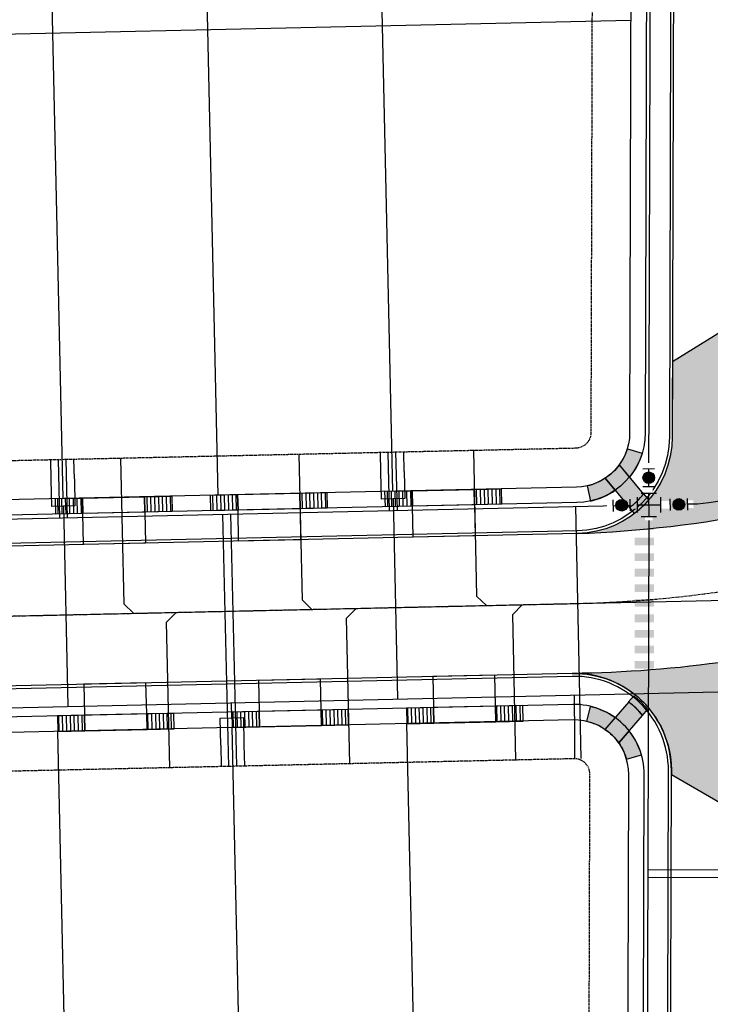
# Model space of a CAD drawing. Extents: x 2038543 to 2082270, y 13807343 to 13822934.
# Drawn here: x 2059961 to 2060139, y 13818540 to 13818794 of the extents above; entities that cross this region are included whole.
import ezdxf

# ---------------------------------------------------------------- set-up
doc = ezdxf.new("R2010")
doc.units = 0
doc.header["$MEASUREMENT"] = 0
doc.linetypes.add('CENTER2', pattern=[1.125, 0.75, -0.125, 0.125, -0.125])
doc.linetypes.add('HIDDEN', pattern=[0.375, 0.25, -0.125])
doc.layers.get('0').update_dxf_attribs({"color": 6})
for name, color, linetype in [('C-U02-ESMT-UTIL', 1, 'HIDDEN'), ('C-U02-GAS', 2, 'Continuous'), ('C-U02-GAS-FEAT', 2, 'Continuous'), ('C-U02-GAS-SRV', 2, 'Continuous'), ('C-U02-LOT', 7, 'Continuous'), ('C-U02-SEW-LAT', 2, 'Continuous'), ('C-U02-SEWR', 3, 'Continuous'), ('C-U02-STR-BOC', 1, 'Continuous'), ('C-U02-STR-CL', 1, 'CENTER2'), ('C-U02-STR-DRWY', 244, 'Continuous'), ('C-U02-STR-EOP', 7, 'Continuous'), ('C-U02-STR-PVMT-STRIP', 7, 'Continuous'), ('C-U02-STR-RAMP', 7, 'Continuous'), ('C-U02-STR-ROW', 3, 'Continuous'), ('C-U02-STR-SDWK', 254, 'Continuous'), ('C-U02-STR-WASHOUT', 241, 'Continuous'), ('C-U02-WAT', 4, 'Continuous'), ('C-U02-WAT-SRVC', 7, 'Continuous')]:
    doc.layers.add(name, color=color, linetype=linetype)
pattern_1 = [(280.155730988807, (9.84332136940852, 1.763242586414471), (0.9843321369408518, 0.176324258641447), [])]
pattern_2 = [(101.4276160311178, (-9.801757917657723, -1.981297989610384), (-0.9801757917657721, -0.1981297989610383), [])]

# ---------------------------------------------------------------- blocks, each defined once
blk = doc.blocks.new('*U318')
at = {"flags": 128}
blk.add_lwpolyline([(-15.29191940891923, 80.43703653260941), (-15.29191940891923, 5.437042723124553), (-20.29191321960406, 0.4370365354575559)], dxfattribs=at)
blk = doc.blocks.new('*U542')
at = {"flags": 128}
blk.add_lwpolyline([(-18.15462503130769, 80.4370365126301), (-18.15462503130769, 5.43704270314525), (-23.15461884199252, 0.4370365154782516)], dxfattribs=at)
blk = doc.blocks.new('*U337')
at = {"flags": 128}
blk.add_lwpolyline([(-18.05815181325887, 80.43703650989302), (-18.05815181325887, 5.437042700408172), (-23.05814562394369, 0.4370365127411748)], dxfattribs=at)
blk = doc.blocks.new('*U336')
at = {"flags": 128}
blk.add_lwpolyline([(-4.342745380701715, 80.43703653314019), (-4.342745380701715, 5.437042723655329), (0.6572484299831123, 0.4370365359883318)], dxfattribs=at)
blk = doc.blocks.new('*U340')
at = {"flags": 128}
blk.add_lwpolyline([(-6.377922969890871, 80.43703652969153), (-6.377922969890871, 5.437042720206665), (-1.377929159206044, 0.437036532539668)], dxfattribs=at)
blk = doc.blocks.new('*U24')
h = blk.add_hatch()
h.set_pattern_fill('ANSI31', color=241, scale=7.999999999999997, angle=-124.844269011193)
h.set_pattern_definition(pattern_1)
h.paths.add_polyline_path([(4.216363650209909, 4.818949840908136), (4.921660684717329, 0.8816212931342725), (-1.968664273886931, -0.3526485172537088), (-2.673961308394349, 3.584680030520154)])
h = blk.add_hatch()
h.set_pattern_fill('ANSI31', color=241, scale=7.999999999999997, angle=-124.844269011193)
h.set_pattern_definition(pattern_1)
h.paths.add_polyline_path([(-18.4209673181685, 0.7506064445654577), (-17.71797846498238, -3.173836655283379), (-24.60830342358664, -4.408106465671363), (-25.31129227677275, -0.4836633658225234)])
at = {"color": 243}
blk.add_lwpolyline([(-18.42304124924911, 0.7621841879136477), (-19.81395985092124, 8.640365766824123), (-4.064645659825786, 11.4615539048538), (-2.676035239474957, 3.596257773868345)], dxfattribs=at)
at = {"color": 243, "linetype": 'Continuous', "flags": 128}
blk.add_lwpolyline([(-17.71797846498238, -3.173836655283379), (-18.4209673181685, 0.7506064445654577), (-2.673961308394349, 3.584680030520154), (-1.968664273886932, -0.3526485172537089)], close=True, dxfattribs=at)
at = {"color": 242, "flags": 128}
for points in [[(4.216363650209909, 4.818949840908136), (4.921660684717329, 0.8816212931342725), (-1.968664273886931, -0.3526485172537088), (-2.673961308394349, 3.584680030520154)], [(-18.4209673181685, 0.7506064445654577), (-17.71797846498238, -3.173836655283379), (-24.60830342358664, -4.408106465671363), (-25.31129227677275, -0.4836633658225234)]]:
    blk.add_lwpolyline(points, close=True, dxfattribs=at)
blk = doc.blocks.new('*U67')
h = blk.add_hatch()
h.set_pattern_fill('ANSI31', color=241, scale=7.999999999999997, angle=-124.844269011193)
h.set_pattern_definition(pattern_1)
h.paths.add_polyline_path([(4.216363650209909, 4.818949840908136), (4.921660684717329, 0.8816212931342725), (-1.968664273886931, -0.3526485172537088), (-2.673961308394349, 3.584680030520154)])
h = blk.add_hatch()
h.set_pattern_fill('ANSI31', color=241, scale=7.999999999999997, angle=-124.844269011193)
h.set_pattern_definition(pattern_1)
h.paths.add_polyline_path([(-18.4209673181685, 0.7506064445654577), (-17.71797846498238, -3.173836655283379), (-24.60830342358664, -4.408106465671363), (-25.31129227677275, -0.4836633658225234)])
at = {"color": 243}
blk.add_lwpolyline([(-18.42304124859241, 0.7621841842476167), (-19.81395985026454, 8.640365763158092), (-4.064645659169086, 11.46155390118776), (-2.676035238818258, 3.596257770202314)], dxfattribs=at)
at = {"color": 243, "linetype": 'Continuous', "flags": 128}
blk.add_lwpolyline([(-17.71797846498238, -3.173836655283379), (-18.4209673181685, 0.7506064445654577), (-2.673961308394349, 3.584680030520154), (-1.968664273886932, -0.3526485172537089)], close=True, dxfattribs=at)
at = {"color": 242, "flags": 128}
for points in [[(4.216363650209909, 4.818949840908136), (4.921660684717329, 0.8816212931342725), (-1.968664273886931, -0.3526485172537088), (-2.673961308394349, 3.584680030520154)], [(-18.4209673181685, 0.7506064445654577), (-17.71797846498238, -3.173836655283379), (-24.60830342358664, -4.408106465671363), (-25.31129227677275, -0.4836633658225234)]]:
    blk.add_lwpolyline(points, close=True, dxfattribs=at)
blk = doc.blocks.new('*U64')
h = blk.add_hatch()
h.set_pattern_fill('ANSI31', color=241, scale=7.999999999999998, angle=56.42761603111776)
h.set_pattern_definition(pattern_2)
h.paths.add_polyline_path([(5.693398154673014, -2.930054172257897), (4.900878958828862, 0.9906489948051922), (-1.960351583531544, -0.3962595979220768), (-1.167832387687391, -4.316962764985165)])
h = blk.add_hatch()
h.set_pattern_fill('ANSI31', color=241, scale=7.999999999999998, angle=56.42761603111776)
h.set_pattern_definition(pattern_2)
h.paths.add_polyline_path([(-16.85323868375204, -7.47420850927635), (-17.6431642517839, -3.566336381298692), (-24.5043947941443, -4.953244974025958), (-23.71446922611244, -8.861117102003616)])
at = {"color": 242, "flags": 128}
for points in [[(5.693398154673014, -2.930054172257897), (4.900878958828862, 0.9906489948051922), (-1.960351583531544, -0.3962595979220768), (-1.167832387687391, -4.316962764985165)], [(-16.85323868375204, -7.47420850927635), (-17.6431642517839, -3.566336381298692), (-24.5043947941443, -4.953244974025958), (-23.71446922611244, -8.861117102003616)]]:
    blk.add_lwpolyline(points, close=True, dxfattribs=at)
at = {"color": 243, "linetype": 'Continuous', "flags": 128}
blk.add_lwpolyline([(-17.6431642517839, -3.566336381298692), (-16.85323868375204, -7.47420850927635), (-1.167832387687391, -4.316962764985165), (-1.960351583531544, -0.3962595979220768)], close=True, dxfattribs=at)
at = {"color": 243}
blk.add_lwpolyline([(-16.85064505778702, -7.487039539223074), (-15.24601427845359, -15.32448552683777), (0.4367983897987679, -12.15440874346115), (-1.165238761722378, -4.32979379493189)], dxfattribs=at)
blk = doc.blocks.new('*U417')
for p, q in [((-3.123104349739949, 6.915088702525516), (2.874588048799336, 7.081479381073138)), ((-2.929514905047146, -0.0822338149813917), (-3.123104349739949, 6.915088702525516)), ((2.874588048799336, 7.081479381073138), (3.068177495787178, 0.08415686395842181))]:
    blk.add_line(p, q)
at = {"flags": 128}
blk.add_lwpolyline([(-0.124258151484772, 6.998284042759757), (-0.2324103547456377, 10.8967214151967)], dxfattribs=at)
blk = doc.blocks.new('*U418')
blk.add_line((2.896726958760978, 10.99689616275582), (3.030470284614612, 0.03702323414626463))
blk = doc.blocks.new('*U433')
for p, q in [((2.929514943365649, 5.082366883334685), (3.123104388030984, -1.914955634172983)), ((-2.874588010508955, -2.08134631269706), (-3.068177457469328, 4.915976204418416)), ((3.123104388030984, -1.914955634172983), (-2.874588010508955, -2.08134631269706))]:
    blk.add_line(p, q)
at = {"flags": 128}
blk.add_lwpolyline([(0.1242581897754802, -1.99815097439545), (1.554381110239329, -53.54813768762804)], dxfattribs=at)
blk = doc.blocks.new('*U465')
at = {"color": 6}
for points in [[(2.1785228928923397, 7.953240723450031), (2.133766960650026, 5.953741559526946), (-1.865231367196147, 6.0432534240115725), (-1.820475434953833, 8.042752587934658)], [(-7.9532407234500315, 2.1785228928923397), (-5.9537415595269465, 2.133766960650026), (-6.043253424011573, -1.865231367196147), (-8.04275258793466, -1.820475434953833)], [(6.043253424011573, 1.865231367196146), (8.04275258793466, 1.8204754349538321), (7.953240723450032, -2.1785228928923406), (5.9537415595269465, -2.1337669606500267)], [(1.8652313671961451, -6.0432534240115725), (1.8204754349538312, -8.04275258793466), (-2.1785228928923415, -7.9532407234500315), (-2.1337669606500276, -5.953741559526946)]]:
    blk.add_wipeout(points, dxfattribs=at)
for p, q in [((-3.864730531119233, 6.088009356253886), (4.133266124573113, 5.908985627284632)), ((0, 0), (0.1342677967269401, 5.998497491769259)), ((-5.908985627284632, 4.133266124573113), (-6.088009356253886, -3.864730531119233)), ((-5.998497491769259, 0.1342677967269401), (5.998497491769259, -0.1342677967269401)), ((0, 0), (-0.1342677967269401, -5.998497491769259)), ((6.088009356253886, 3.864730531119233), (5.908985627284632, -4.133266124573113)), ((-4.133266124573113, -5.908985627284632), (3.864730531119233, -6.088009356253886))]:
    blk.add_line(p, q)
blk = doc.blocks.new('*U566')
at = {"color": 6}
for points in [[(-9.04863227320664, -1.7669900917331764), (-12.047632413524033, -1.689542313351482), (-11.944368709015105, 2.3091245404050404), (-8.945368568697713, 2.231676762023346)], [(2.947368288062928, -2.0767812052599566), (-0.05163185225446354, -1.9993334268782617), (0.05163185225446317, 1.9993334268782605), (3.050631992571855, 1.9218856484965656)]]:
    blk.add_wipeout(points, dxfattribs=at)
h = blk.add_hatch(color=256)
h.dxf.hatch_style = 1
edge = h.paths.add_edge_path()
edge.add_arc((-4.498500210476088, 0.1161716675725425), 2.999999999999999, 178.5206920405488, 538.5206920405489)
at = {"flags": 128}
for points in [[(-8.919552642570482, 3.231343475462477), (-9.07444819933387, -2.766656805172307)], [(-0.077447778381695, -2.999000140317392), (0.077447778381695, 2.999000140317392)]]:
    blk.add_lwpolyline(points, dxfattribs=at)
blk.add_circle((-4.498500210476088, 0.1161716675725425), 2.999999999999999)
blk = doc.blocks.new('*U567')
at = {"color": 6}
for points in [[(-9.00474674982297, -1.9785186305801128), (-12.00473820898416, -1.9713600720709978), (-11.99519346430534, 2.028628540143918), (-8.99520200514415, 2.021469981634803)], [(2.9952190868217765, -2.0071528646165726), (-0.004772372339410693, -1.9999943061074577), (0.004772372339409284, 1.999994306107458), (3.004763831500597, 1.9928357475983431)]]:
    blk.add_wipeout(points, dxfattribs=at)
h = blk.add_hatch(color=256)
h.dxf.hatch_style = 1
edge = h.paths.add_edge_path()
edge.add_arc((-4.49998718874178, 0.01073783776367247), 2.999999999999999, 179.8632814736, 539.8632814736)
at = {"flags": 128}
for points in [[(-8.992815818974446, 3.021467134688532), (-9.007132935992676, -2.978515783633842)], [(-0.007158558509114983, -2.999991459161187), (0.007158558509114983, 2.999991459161187)]]:
    blk.add_lwpolyline(points, dxfattribs=at)
blk.add_circle((-4.49998718874178, 0.01073783776367247), 2.999999999999999)
blk = doc.blocks.new('*U485')
at = {"color": 6}
for points in [[(-2.991356273184763, 2.0129052751876237), (0.008615889106668446, 1.9999814415276207), (-0.008615889106669104, -1.9999814415276214), (-3.0085880513981005, -1.9870576078676179)], [(9.008532375980964, 1.9612099405476107), (12.008504538272396, 1.9482861068876076), (11.991272760059058, -2.0516767761676347), (8.991300597767625, -2.0387529425076316)]]:
    blk.add_wipeout(points, dxfattribs=at)
h = blk.add_hatch(color=256)
h.dxf.hatch_style = 1
edge = h.paths.add_edge_path()
edge.add_arc((4.499958243437147, -0.01938575049000474), 3, -0.246827804740736, 359.7531721952593)
at = {"flags": 128}
for points in [[(0.01292383366000316, 2.999972162291431), (-0.01292383366000316, -2.999972162291431)], [(8.98699265321429, -3.038743663271441), (9.012840320534298, 2.961200661311422)]]:
    blk.add_lwpolyline(points, dxfattribs=at)
blk.add_circle((4.499958243437147, -0.01938575049000474), 3)
blk = doc.blocks.new('A$Cf5eeb0a8')
at = {"layer": 'C-U02-STR-RAMP'}
h = blk.add_hatch(color=244, dxfattribs=at)
h.dxf.hatch_style = 1
edge = h.paths.add_edge_path()
edge.add_arc((-10.47952684215624, 9.28329254213625), 14.00000012259691, 328.8345635875775, 347.9381152799672)
edge.add_line((3.211387807969004, 6.357739692553878), (7.123077674536034, 5.521867459639907))
edge.add_arc((-10.47952671735883, 9.283292501955476), 17.99999999240319, 325.6564232876815, 347.9381153303496, ccw=False)
edge.add_line((4.382523590000346, -0.8714827485382557), (1.499945711344481, 2.038139626383781))
h = blk.add_hatch(color=256, dxfattribs=at)
h.dxf.hatch_style = 1
edge = h.paths.add_edge_path()
edge.add_line((-1.81877689762041, -1.71631714887917), (5.069885782897472, -8.669609623029828))
edge.add_arc((-10.48231745886216, 8.275271113668621), 23.0000001924768, 312.5460645475241, 325.0579992387181)
edge.add_line((8.371524290647358, -4.89790846221149), (1.499945711344481, 2.038139626383781))
edge.add_arc((-10.47952670493279, 9.28329248426406), 13.99999997522853, 308.21579314538934, 328.83456349960903, ccw=False)
h = blk.add_hatch(color=244, dxfattribs=at)
h.dxf.hatch_style = 1
edge = h.paths.add_edge_path()
edge.add_arc((-10.47952674688128, 9.283292563923176), 14.000000063766, 287.38658362838635, 308.2157930785957, ccw=False)
edge.add_line((-6.296083977911621, -4.077052056789398), (-5.10081462142989, -7.894293360412121))
edge.add_arc((-10.47952672979133, 9.283292514814958), 18.00000001237319, 287.3865836204819, 309.6682756382639)
edge.add_line((1.010624008951709, -4.572263643145561), (-1.81877689762041, -1.71631714887917))
h = blk.add_hatch(color=244, dxfattribs=at)
h.dxf.hatch_style = 1
edge = h.paths.add_edge_path()
edge.add_line((8.371524290647358, -4.89790846221149), (9.800395430531353, -6.340185346081853))
edge.add_arc((-10.48231755598944, 8.275271208362327), 25.00000032776849, 312.721052892382, 324.2239739793836, ccw=False)
edge.add_line((6.478424235945567, -10.09136305749416), (5.069885782897472, -8.669609623029828))
edge.add_arc((-10.48231745886216, 8.275271113668621), 23.0000001924768, 312.5460645475241, 325.0579992387181)
at = {"layer": 'C-U02-STR-RAMP', "flags": 128}
for points in [[(1.499945711344481, 2.038139626383781, 0.08354855853116974), (3.211387807969004, 6.357739692553878), (7.123077674536034, 5.521867459639907, -0.09752970488377719), (4.382523590000346, -0.8714827485382557)], [(-1.81877689762041, -1.71631714887917), (5.069885782897472, -8.669609623029828, 0.05464791685554041), (8.371524290647358, -4.89790846221149), (1.499945711344481, 2.038139626383781, -0.09020987362942151)], [(-1.81877689762041, -1.71631714887917, -0.09113563660694969), (-6.296083977911621, -4.077052056789398), (-5.10081462142989, -7.894293360412121, 0.09752970477415839), (1.010624008951709, -4.572263643145561)], [(8.371524290647358, -4.89790846221149), (9.800395430531353, -6.340185346081853, -0.05023315004951243), (6.478424235945567, -10.09136305749416), (5.069885782897472, -8.669609623029828, 0.05464791685554041)]]:
    blk.add_lwpolyline(points, format="xyb", close=True, dxfattribs=at)
blk.add_lwpolyline([(9.800395430531353, -6.340185346081853, -0.05023315034843505), (6.478424235945567, -10.09136305749416)], format="xyb", dxfattribs=at)
blk = doc.blocks.new('*U77')
h = blk.add_hatch()
h.set_pattern_fill('ANSI31', color=241, scale=7.999999999999997, angle=-124.844269011193)
h.set_pattern_definition(pattern_1)
h.paths.add_polyline_path([(4.216363650209909, 4.818949840908136), (4.921660684717329, 0.8816212931342725), (-1.968664273886931, -0.3526485172537088), (-2.673961308394349, 3.584680030520154)])
h = blk.add_hatch()
h.set_pattern_fill('ANSI31', color=241, scale=7.999999999999997, angle=-124.844269011193)
h.set_pattern_definition(pattern_1)
h.paths.add_polyline_path([(-18.4209673181685, 0.7506064445654577), (-17.71797846498238, -3.173836655283379), (-24.60830342358664, -4.408106465671363), (-25.31129227677275, -0.4836633658225234)])
at = {"color": 243}
blk.add_lwpolyline([(-18.42306679876626, 0.7623268183776188), (-19.81398540043839, 8.640508397288094), (-4.064671209342938, 11.46169653531777), (-2.67606078899211, 3.596400404332316)], dxfattribs=at)
at = {"color": 243, "linetype": 'Continuous', "flags": 128}
blk.add_lwpolyline([(-17.71797846498238, -3.173836655283379), (-18.4209673181685, 0.7506064445654577), (-2.673961308394349, 3.584680030520154), (-1.968664273886932, -0.3526485172537089)], close=True, dxfattribs=at)
at = {"color": 242, "flags": 128}
for points in [[(4.216363650209909, 4.818949840908136), (4.921660684717329, 0.8816212931342725), (-1.968664273886931, -0.3526485172537088), (-2.673961308394349, 3.584680030520154)], [(-18.4209673181685, 0.7506064445654577), (-17.71797846498238, -3.173836655283379), (-24.60830342358664, -4.408106465671363), (-25.31129227677275, -0.4836633658225234)]]:
    blk.add_lwpolyline(points, close=True, dxfattribs=at)

msp = doc.modelspace()

# ---------------------------------------------------------------- hatches: boundary and pattern name
at = {"layer": 'C-U02-STR-PVMT-STRIP'}
h = msp.add_hatch(color=256, dxfattribs=at)
h.dxf.hatch_style = 1
h.paths.add_polyline_path([(2060124.58495502, 13818664.5490703), (2060119.584955023, 13818664.5490703), (2060119.584955026, 13818662.5490703), (2060124.584955024, 13818662.5490703)])
h = msp.add_hatch(color=256, dxfattribs=at)
h.dxf.hatch_style = 1
h.paths.add_polyline_path([(2060124.584955019, 13818660.5490703), (2060119.584955017, 13818660.5490703), (2060119.584955025, 13818658.54907029), (2060124.584955023, 13818658.5490703)])
h = msp.add_hatch(color=256, dxfattribs=at)
h.dxf.hatch_style = 1
h.paths.add_polyline_path([(2060124.584955021, 13818656.5490703), (2060119.584955022, 13818656.5490703), (2060119.584955028, 13818654.5490703), (2060124.584955025, 13818654.5490703)])
h = msp.add_hatch(color=256, dxfattribs=at)
h.dxf.hatch_style = 1
h.paths.add_polyline_path([(2060124.584955021, 13818652.5490703), (2060119.58495502, 13818652.5490703), (2060119.58495502, 13818650.5490703), (2060124.584955023, 13818650.5490703)])
h = msp.add_hatch(color=256, dxfattribs=at)
h.dxf.hatch_style = 1
h.paths.add_polyline_path([(2060124.584955018, 13818648.5490703), (2060119.584955024, 13818648.5490703), (2060119.584955019, 13818646.5490703), (2060124.584955022, 13818646.5490703)])
h = msp.add_hatch(color=256, dxfattribs=at)
h.dxf.hatch_style = 1
h.paths.add_polyline_path([(2060124.584955023, 13818644.77013011), (2060119.584955024, 13818644.77013011), (2060119.584955023, 13818642.77013011), (2060124.584955022, 13818642.77013011)])
h = msp.add_hatch(color=256, dxfattribs=at)
h.dxf.hatch_style = 1
h.paths.add_polyline_path([(2060124.584955024, 13818640.77013011), (2060119.584955023, 13818640.77013011), (2060119.584955023, 13818638.77013011), (2060124.584955024, 13818638.77013011)])
h = msp.add_hatch(color=256, dxfattribs=at)
h.dxf.hatch_style = 1
h.paths.add_polyline_path([(2060124.58495502, 13818636.77013011), (2060119.584955017, 13818636.77013011), (2060119.584955023, 13818634.77013011), (2060124.584955024, 13818634.77013011)])
h = msp.add_hatch(color=256, dxfattribs=at)
h.dxf.hatch_style = 1
h.paths.add_polyline_path([(2060124.584955023, 13818632.77013012), (2060119.584955019, 13818632.77013011), (2060119.584955026, 13818630.77013011), (2060124.584955021, 13818630.77013012)])
h = msp.add_hatch(color=256, dxfattribs=at)
h.dxf.hatch_style = 1
h.paths.add_polyline_path([(2060124.584955021, 13818628.77013011), (2060119.584955022, 13818628.77013011), (2060119.584955026, 13818626.77013011), (2060124.584955024, 13818626.77013011)])
h = msp.add_hatch(color=256, dxfattribs=at)
h.dxf.hatch_style = 1
h.paths.add_polyline_path([(2060124.58495502, 13818624.77013012), (2060119.58495502, 13818624.77013012), (2060119.584955024, 13818622.77013012), (2060124.58495502, 13818622.77013012)])
at = {"layer": 'C-U02-STR-RAMP'}
h = msp.add_hatch(color=244, dxfattribs=at)
h.dxf.hatch_style = 1
edge = h.paths.add_edge_path()
edge.add_arc((2060103.789758716, 13818600.22580591), 24.99999984550169, 40.01441158973584, 51.51196901774469)
edge.add_line((2060119.348537049, 13818619.79426034), (2060118.036988929, 13818618.28173081))
edge.add_arc((2060103.789758722, 13818600.2258059), 22.99999984126261, 39.219378124184686, 51.72439814525637, ccw=False)
edge.add_line((2060121.608564341, 13818614.76850713), (2060122.936827066, 13818616.30031261))
h = msp.add_hatch(color=244, dxfattribs=at)
h.dxf.hatch_style = 1
edge = h.paths.add_edge_path()
edge.add_arc((2060104.076126289, 13818599.55210225), 14.00000003587993, 56.02353145683135, 76.75489177878106)
edge.add_line((2060107.28376829, 13818613.17968581), (2060108.200237431, 13818617.07328111))
edge.add_arc((2060104.076126299, 13818599.55210229), 17.99999999686073, 54.47319974871641, 76.75489178664412, ccw=False)
edge.add_line((2060114.535632841, 13818614.20129075), (2060111.900059481, 13818611.16184258))
h = msp.add_hatch(color=256, dxfattribs=at)
h.dxf.hatch_style = 1
edge = h.paths.add_edge_path()
edge.add_line((2060115.485823412, 13818607.66498167), (2060121.608564341, 13818614.76850713))
edge.add_arc((2060103.789758732, 13818600.22580591), 22.99999982875134, 39.21937812520839, 51.60417677636649)
edge.add_line((2060118.074843542, 13818618.25179671), (2060111.900059481, 13818611.16184258))
edge.add_arc((2060104.076126356, 13818599.55210234), 13.99999992226671, 35.41477720576131, 56.02353147430972, ccw=False)
h = msp.add_hatch(color=244, dxfattribs=at)
h.dxf.hatch_style = 1
edge = h.paths.add_edge_path()
edge.add_arc((2060104.076126271, 13818599.55210227), 14.00000003090028, 16.207970386350212, 35.414777234480596, ccw=False)
edge.add_line((2060117.519694426, 13818603.45984793), (2060121.360713891, 13818604.57634669))
edge.add_arc((2060104.076126302, 13818599.55210228), 17.99999999909226, 16.20797038431581, 38.48966241792434)
edge.add_line((2060118.165094603, 13818610.75482392), (2060115.485823412, 13818607.66498167))
at = {"layer": 'C-U02-STR-WASHOUT'}
h = msp.add_hatch(color=256, dxfattribs=at)
h.dxf.hatch_style = 1
edge = h.paths.add_edge_path()
edge.add_line((2060165.335890128, 13818703.58325468), (2060147.373016289, 13818717.01895788))
edge.add_line((2060147.373016289, 13818717.01895788), (2060129.34223447, 13818705.92480163))
edge.add_line((2060129.34223447, 13818705.92480163), (2060129.2885629, 13818686.5374479))
edge.add_arc((2060104.288658692, 13818686.60665715), 25.00000000694446, 271.2718850570802, 359.8413838767519, ccw=False)
edge.add_arc((2060092.742313575, 13818972.78676893), 311.4091668510065, 272.2270570481755, 290.0038871312261)
edge.add_arc((2060190.335794332, 13818703.51404544), 25.00000000283915, 179.8413839023384, 290.9395755128502, ccw=False)
edge = h.paths.add_edge_path()
edge.add_arc((2060100.191426067, 13818931.53961643), 305.9834446107427, 270.61872007656245, 285.78139247162824, ccw=False)
edge.add_arc((2060104.036833501, 13818600.54663473), 25.03322946063436, -2.4290138891528272, 91.23889777500011, ccw=False)
edge.add_line((2060129.047570522, 13818599.48568661), (2060147.018858751, 13818589.0894481))
edge.add_line((2060147.018858751, 13818589.0894481), (2060165.053863749, 13818601.70911027))
edge.add_line((2060165.053863749, 13818601.70911027), (2060165.085306475, 13818613.06691585))
edge.add_arc((2060190.085210677, 13818612.99770661), 25.00000000063743, 105.48858249457169, 179.8413838937874, ccw=False)
edge = h.paths.add_edge_path()
edge.add_line((2060189.058234446, 13818227.74608665), (2060103.643189006, 13818228.00593579))
edge.add_arc((2060103.088269974, 13818252.99977633), 24.99999999939987, 271.2718851983919, 359.8413838980474)
edge.add_line((2060128.088174174, 13818252.93056709), (2060128.193595852, 13818291.01116331))
edge.add_line((2060128.193595852, 13818291.01116331), (2060146.226735717, 13818302.95713412))
edge.add_line((2060146.226735717, 13818302.95713412), (2060164.193457838, 13818290.9115019))
edge.add_line((2060164.193457838, 13818290.9115019), (2060164.088036225, 13818252.83090569))
edge.add_arc((2060189.114596723, 13818252.77265148), 25.02662829755444, 179.8666331343043, 269.8709645064968)

# ---------------------------------------------------------------- linework, layer by layer
at = {"layer": 'C-U02-ESMT-UTIL', "flags": 128}
for points in [[(2060104.380214968, 13818683.60795058), (2059401.09241332, 13818667.99339393, -0.414213562350241), (2059387.807058378, 13818680.70163315), (2059383.301116377, 13818883.65161834, -0.4142135622925021), (2059387.211343829, 13818887.73941986), (2060104.789718249, 13818903.67125907, -0.4215452648536688), (2060108.878489955, 13818899.6611711), (2060108.291412605, 13818687.59589159, -0.406919673544315)], [(2060108.04772012, 13818599.56879439, 0.4215452647195394), (2060103.958948414, 13818603.57888235), (2059790.084011524, 13818596.61015922, 0.4143133489433507), (2059786.173814551, 13818592.52099532), (2059789.599695305, 13818440.5506014, 0.1869301083907976), (2059806.441917527, 13818399.82480074), (2059931.930018464, 13818268.25104402, 0.2043500880925748), (2059975.903431783, 13818249.35185703), (2060103.077196496, 13818248.99979172, 0.4142135622956347), (2060107.088254646, 13818252.98870292)]]:
    msp.add_lwpolyline(points, format="xyb", close=True, dxfattribs=at)
at = {"layer": 'C-U02-GAS', "flags": 128}
msp.add_lwpolyline([(2059323.905410917, 13818901.33517322), (2060104.878505283, 13818918.67224458, -0.4150246328146558), (2060123.878432476, 13818899.61964556), (2060123.151266173, 13818673.02199892)], format="xyb", dxfattribs=at)
for points in [[(2059325.304974854, 13818651.3070473), (2060119.241038719, 13818668.93419741)], [(2060122.034004622, 13818234.94725831), (2060123.328840239, 13818665.02396995)]]:
    msp.add_lwpolyline(points, dxfattribs=at)
at = {"layer": 'C-U02-GAS-SRV', "flags": 128}
for points in [[(2060056.408048773, 13818667.53916499), (2060056.052297485, 13818682.5349631)], [(2060058.402064334, 13818667.58343658), (2060058.044658422, 13818682.57919795)], [(2059971.359295921, 13818665.65089313), (2059971.003544633, 13818680.64669123)], [(2059973.353311482, 13818665.69516472), (2059972.99590557, 13818680.69092609)], [(2060105.825984737, 13818603.62369813), (2060104.383195426, 13818668.60768358)], [(2060014.973962926, 13818601.60321735), (2060013.432690076, 13818666.57168615)], [(2060016.97404406, 13818601.64762361), (2060015.425602647, 13818666.61593325)], [(2060185.975726961, 13818574.7716602), (2060123.038253406, 13818574.94529094)], [(2060185.97019295, 13818572.77265353), (2060123.032200621, 13818572.93487209)]]:
    msp.add_lwpolyline(points, dxfattribs=at)
at = {"layer": 'C-U02-LOT', "flags": 128}
for points in [[(2060009.556484364, 13818791.52976072), (2060006.892873329, 13818911.50019532)], [(2060054.545397336, 13818792.52861486), (2060051.881786301, 13818912.49904945)], [(2059969.5663395, 13818790.64189038), (2059966.902728465, 13818910.61232497)], [(2059375.656436576, 13818777.45576686), (2060118.58588081, 13818793.95045632)], [(2060057.209008371, 13818672.55818027), (2060054.545397336, 13818792.52861486)], [(2059972.229950535, 13818670.67145579), (2059969.5663395, 13818790.64189038)], [(2060012.220095399, 13818671.55932614), (2060009.556484364, 13818791.52976072)], [(2060018.506079386, 13818491.65452991), (2060015.842468361, 13818611.6249645)], [(2060063.494992358, 13818492.65338404), (2060060.831381334, 13818612.62381864)], [(2059973.517166414, 13818490.65567577), (2059970.853555389, 13818610.62611037)]]:
    msp.add_lwpolyline(points, dxfattribs=at)
at = {"layer": 'C-U02-SEWR', "flags": 128}
msp.add_lwpolyline([(2059347.369492316, 13818626.79076779), (2059597.307897717, 13818632.33995744), (2059847.246303117, 13818637.88914709), (2060147.172389598, 13818644.54817467)], dxfattribs=at)
at = {"layer": 'C-U02-STR-BOC'}
for points in [[(2060104.826930094, 13818662.36263182), (2059402.563848063, 13818646.77082623, -0.4142135623732722), (2059367.562047541, 13818680.25214879), (2059363.056105561, 13818883.20213397, -0.4142135623622032), (2059386.761859488, 13818907.98443069), (2060104.340233887, 13818923.91626991, -0.421545264870073), (2060129.128412359, 13818899.60511162), (2060128.538565774, 13818686.53952418, -0.4069196734732133)], [(2060128.300411749, 13818600.5130388, 0.4215452610933087), (2060103.512233592, 13818624.82419709), (2059789.611989796, 13818617.85491614, 0.4143133490014939), (2059765.906420655, 13818593.06435998), (2059769.354838773, 13818440.09421998, 0.1869301083952778), (2059791.78812657, 13818385.84878877), (2059917.276227506, 13818254.27503205, 0.20435008809039), (2059975.847372298, 13818229.10193463), (2060103.021137005, 13818228.74986926, 0.414213562379829), (2060127.338177048, 13818252.93264337)]]:
    msp.add_lwpolyline(points, format="xyb", close=True, dxfattribs=at)
at = {"layer": 'C-U02-STR-CL', "flags": 128}
msp.add_lwpolyline([(2059331.773883409, 13818626.44451053), (2060105.147341856, 13818643.61512494, 0.1740564393853606), (2060294.383707847, 13818716.32986755), (2060419.370733757, 13818824.0902558, -0.184950972792043), (2060688.571606352, 13818921.06164891)], format="xyb", dxfattribs=at)
at = {"layer": 'C-U02-STR-EOP'}
for points in [[(2060104.843577663, 13818661.6128166), (2059402.580495632, 13818646.02101101, -0.4142135623670709), (2059366.812232324, 13818680.23550122), (2059362.306290344, 13818883.18548641, -0.4142135623756699), (2059386.74521192, 13818908.73424591), (2060104.323586318, 13818924.66608512, -0.421545264871829), (2060129.878409485, 13818899.60303534), (2060129.2885629, 13818686.5374479, -0.4069196735085736)], [(2060103.495586033, 13818625.57401231), (2059789.595342227, 13818618.60473136, 0.4143133489939564), (2059765.156611153, 13818593.04745696), (2059768.605029272, 13818440.07731696, 0.1869301083899391), (2059791.245393571, 13818385.3311587), (2059916.733494507, 13818253.75740197, 0.2043500880913643), (2059975.845296021, 13818228.3519375), (2060103.019060727, 13818227.99987213, 0.4142135623989572), (2060128.088174174, 13818252.93056709), (2060129.050408875, 13818600.51096252, 0.4215452610342788)]]:
    msp.add_lwpolyline(points, format="xyb", close=True, dxfattribs=at)
at = {"layer": 'C-U02-STR-RAMP', "flags": 128}
for points in [[(2060122.936827066, 13818616.30031261, 0.05020968764445122), (2060119.348537049, 13818619.79426034), (2060118.036988929, 13818618.28173081, -0.05461765586512728), (2060121.608564341, 13818614.76850713)], [(2060111.900059481, 13818611.16184258, 0.09070515986756586), (2060107.28376829, 13818613.17968581), (2060108.200237431, 13818617.07328111, -0.09752970486289657), (2060114.535632841, 13818614.20129075)], [(2060115.485823412, 13818607.66498167), (2060121.608564341, 13818614.76850713, 0.05409154138183401), (2060118.074843542, 13818618.25179671), (2060111.900059481, 13818611.16184258, -0.09016581473155318)], [(2060115.485823412, 13818607.66498167, -0.084002256150587), (2060117.519694426, 13818603.45984793), (2060121.360713891, 13818604.57634669, 0.09752970484387131), (2060118.165094603, 13818610.75482392)]]:
    msp.add_lwpolyline(points, format="xyb", close=True, dxfattribs=at)
at = {"layer": 'C-U02-STR-ROW', "flags": 128}
msp.add_lwpolyline([(2060104.602182552, 13818673.61041436), (2059401.314380906, 13818657.99585771, -0.4142135623664877), (2059377.809522162, 13818680.47966556), (2059373.303580161, 13818883.42965075, -0.4142135623805629), (2059386.989376243, 13818897.73695607), (2060104.567750663, 13818913.66879529, -0.4215452648720204), (2060118.878451636, 13818899.63348741), (2060118.291374285, 13818687.56820788, -0.4069196735387576)], format="xyb", close=True, dxfattribs=at)
msp.add_lwpolyline([(2059789.862043938, 13818606.60769544, 0.4143133490100511), (2059776.176354536, 13818592.29562178), (2059779.60223529, 13818440.32522786, 0.1869301083899391), (2059799.205477548, 13818392.92306644), (2059924.693578484, 13818261.34930971, 0.2043500880950584), (2059975.875748086, 13818239.35189535), (2060103.049512802, 13818238.99983004, 0.4142135623038984), (2060117.088216326, 13818252.96101922), (2060118.047681802, 13818599.54111073, 0.4215452647175874), (2060103.736980829, 13818613.57641861)], format="xyb", dxfattribs=at)
msp.add_lwpolyline([(2060103.736980829, 13818613.57641861), (2060103.73698083, 13818613.57641857), (2059789.862043938, 13818606.60769544)], dxfattribs=at)
at = {"layer": 'C-U02-STR-SDWK', "flags": 128}
for points in [[(2060104.690969586, 13818669.61139987), (2059401.403167941, 13818653.99684323, -0.4142135623606835), (2059373.810507675, 13818680.39087853), (2059369.304565675, 13818883.34086372, -0.4142135623953266), (2059386.900589209, 13818901.73597056), (2060104.478963629, 13818917.66780977, -0.4215452648644257), (2060122.878436308, 13818899.62241393), (2060122.291358957, 13818687.5571344, -0.406919673635418)], [(2060103.648193796, 13818617.57543309), (2059789.773256904, 13818610.60670993, 0.4143133490038917), (2059772.177370529, 13818592.20547237), (2059775.603251283, 13818440.23507844, 0.1869301083909334), (2059796.310901556, 13818390.16237272), (2059921.799002493, 13818258.58861599, 0.2043500880969063), (2059975.864674607, 13818235.35191068), (2060103.038439325, 13818234.99984537, 0.4142135622910229), (2060121.088200998, 13818252.94994574), (2060122.047666474, 13818599.53003725, 0.4215452633166731), (2060103.648193795, 13818617.57543313, 0.01908298015774839)]]:
    msp.add_lwpolyline(points, format="xyb", close=True, dxfattribs=at)
at = {"layer": 'C-U02-STR-WASHOUT'}
for points in [[(2060165.335890128, 13818703.58325468), (2060147.373016289, 13818717.01895788), (2060129.34223447, 13818705.92480163), (2060129.2885629, 13818686.5374479, -0.4069196733907743), (2060104.843577663, 13818661.6128166, 0.07772198769250023), (2060199.270374101, 13818680.16509933, -0.5266726126817952)], [(2060183.409052048, 13818637.0897988, -0.06625633755220642), (2060103.495586033, 13818625.57401231, -0.4330904976126982), (2060129.047570522, 13818599.48568661), (2060147.018858751, 13818589.0894481), (2060165.053863749, 13818601.70911027), (2060165.085306475, 13818613.06691585, -0.3363079299969308)]]:
    msp.add_lwpolyline(points, format="xyb", close=True, dxfattribs=at)
at = {"layer": 'C-U02-WAT', "flags": 128}
msp.add_lwpolyline([(2059378.474945715, 13818603.54069568), (2059790.31629185, 13818612.88685724), (2060167.745562027, 13818621.43926045)], dxfattribs=at)
at = {"layer": 'C-U02-WAT-SRVC', "flags": 128}
for points in [[(2060054.168096317, 13818677.49106876), (2060054.057474934, 13818682.49067359)], [(2060060.166618045, 13818677.62424935), (2060060.055996665, 13818682.62385415)], [(2059969.119343465, 13818675.60279689), (2059969.008722082, 13818680.60240173)], [(2059975.117865193, 13818675.73597749), (2059975.007243813, 13818680.73558228)], [(2060104.035218642, 13818609.03350744), (2060104.071424792, 13818603.60183512)], [(2060012.84472755, 13818607.06208845), (2060012.96649683, 13818601.55864713)], [(2060018.843249278, 13818607.19526905), (2060018.96501856, 13818601.69182768)]]:
    msp.add_lwpolyline(points, dxfattribs=at)

# ---------------------------------------------------------------- block references
at = {"layer": 'C-U02-SEW-LAT'}
for name, p, xscale, yscale, zscale, rotation in [('*U336', (2060081.052201492, 13818642.861587), 0.4999999999999993, 0.4999999999999993, 0.4999999999999993, 1.271885043259647), ('*U340', (2059991.074375548, 13818640.86387873), 0.4999999999999992, 0.4999999999999992, 0.4999999999999992, 1.271885043259647), ('*U336', (2060036.06328852, 13818641.86273287), 0.4999999999999992, 0.4999999999999992, 0.4999999999999992, 1.271885043259647), ('*U542', (2060036.165224338, 13818642.3021403), 0.4999999999999993, 0.4999999999999993, 0.4999999999999993, 181.2718850432597), ('*U337', (2060079.070823833, 13818643.25474023), 0.4999999999999993, 0.4999999999999993, 0.4999999999999993, 181.2718850432597), ('*U318', (2059991.176311366, 13818641.30328617), 0.4999999999999993, 0.4999999999999993, 0.4999999999999993, 181.2718850432597)]:
    msp.add_blockref(name, p, dxfattribs=dict(at, xscale=xscale, yscale=yscale, zscale=zscale, rotation=rotation))
at = {"layer": 'C-U02-STR-DRWY'}
for name, p, rotation in [('*U24', (2060060.208261889, 13818672.62510264), 171.1066377252556), ('*U77', (2059975.229204053, 13818670.73837816), 171.1066377252556), ('*U67', (2060015.219348917, 13818671.6262485), 171.1066377252556), ('*U64', (2059975.852323496, 13818610.73709416), 169.8442690123451), ('*U64', (2060020.841236468, 13818611.73594829), 169.8442690123451), ('*U64', (2060065.83014944, 13818612.73480242), 169.8442690123451)]:
    msp.add_blockref(name, p, dxfattribs=dict(at, rotation=rotation))
at = {"layer": 'C-U02-WAT-SRVC', "rotation": 359.6827677944941}
for name, p in [('*U433', (2060057.209008371, 13818672.55818027)), ('*U433', (2059972.160255519, 13818670.66990841)), ('*U418', (2060101.00458982, 13818609.01326364)), ('*U417', (2060015.774652858, 13818607.12810111))]:
    msp.add_blockref(name, p, dxfattribs=at)

# ---------------------------------------------------------------- next in the draw order: block references
at = {"layer": 'C-U02-GAS-FEAT', "lineweight": -3, "xscale": 0.4999999999999997, "yscale": 0.4999999999999997, "zscale": 0.4999999999999997, "rotation": 1.282270049040091}
msp.add_blockref('*U465', (2060123.240053206, 13818669.02298444), dxfattribs=at)

# ---------------------------------------------------------------- next in the draw order: block references
at = {"layer": 'C-U02-GAS-FEAT', "lineweight": -3}
for name, p, xscale, yscale, zscale, rotation in [('*U566', (2060123.228807048, 13818673.7729483), 0.5, 0.5, 0.5, 271.7698598734471), ('*U567', (2060118.490684516, 13818668.97598245), 0.4999999999999999, 0.4999999999999999, 0.4999999999999999, 1.769859873447124), ('*U485', (2060128.739523288, 13818669.06285263), 0.4999999999999999, 0.4999999999999999, 0.4999999999999999, 1.769859873447125)]:
    msp.add_blockref(name, p, dxfattribs=dict(at, xscale=xscale, yscale=yscale, zscale=zscale, rotation=rotation))

# ---------------------------------------------------------------- next in the draw order: linework, layer by layer
at = {"layer": 'C-U02-GAS', "flags": 128}
msp.add_lwpolyline([(2060344.020486552, 13818791.26252681, 0.005105023064396553), (2060263.058992958, 13818721.00674753), (2060222.829940786, 13818697.38392229, -0.09640460623217269), (2060135.830394104, 13818669.20060577), (2060133.237933535, 13818669.1824572)], format="xyb", dxfattribs=at)

# ---------------------------------------------------------------- next in the draw order: block references
at = {"layer": 'C-U02-STR-RAMP', "rotation": 355.1463032732669}
msp.add_blockref('A$Cf5eeb0a8', (2060113.977054327, 13818677.42079669), dxfattribs=at)

doc.saveas('drawing.dxf')
